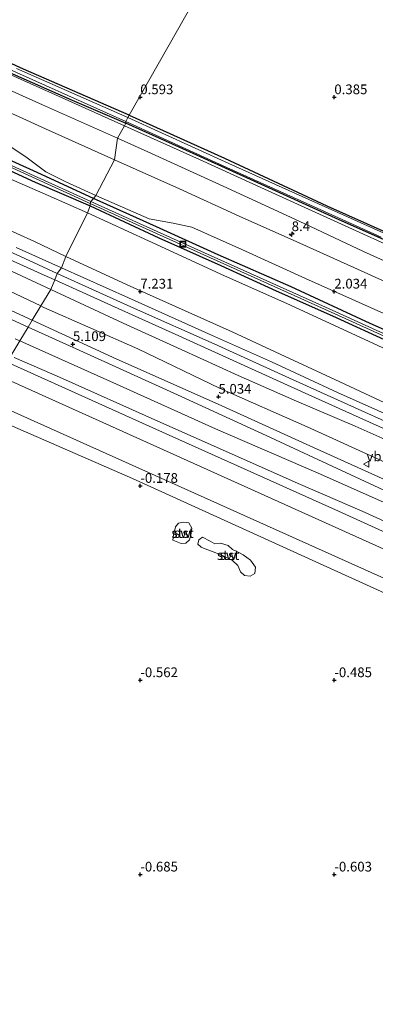
# Model space of a CAD drawing. Units: metres. Extents: x 70000 to 80000, y 387499 to 393752.
# Drawn here: x 72469 to 72561, y 390167 to 390420 of the extents above; entities that cross this region are included whole.
import ezdxf
from ezdxf.enums import TextEntityAlignment as Align

# ---------------------------------------------------------------- set-up
doc = ezdxf.new("R2010")
doc.units = ezdxf.units.M
doc.layers.get('0').update_dxf_attribs({"lineweight": 25})
for name, color, linetype, lineweight in [('B-ME-AM-KILOMETR-S-B1', 7, 'Continuous', 18), ('B-ME-GW-HOOGTEPUNT-S-B1', 10, 'Continuous', 25), ('B-ME-GW-INSTEEKWATERGANG-L-B1', 10, 'Continuous', 25), ('B-ME-GW-KRUINLIJN-L-B1', 93, 'Continuous', 18), ('B-ME-GW-TEENLIJN-L-B1', 93, 'Continuous', 18), ('B-ME-IE-GRASLAND-GV-B6', 93, 'Continuous', 18), ('B-ME-IE-GRONDWERKLIJN-GROND_NIETINGERICHT-GV-B6', 253, 'Continuous', 18), ('B-ME-IE-HULPGEOMETRIE-L-B1', 53, 'Continuous', 18), ('B-ME-IE-INRICHTINGSELEMENT-S-B1', 253, 'Continuous', 18), ('B-ME-OB-BEKLEDING-GV-B6', 253, 'Continuous', 18), ('B-ME-OG-WATER-GV-B6', 153, 'Continuous', 18), ('B-ME-VH-VERH_SOORT-BITUMEN-GV-B6', 8, 'IE-TERREINAFSCHEIDING-NATUURLIJK-HOUTWAL', 18), ('B-ME-VH-VERH_SOORT-HALF_VERHARDING-GV-B6', 8, 'IE-TERREINAFSCHEIDING-NATUURLIJK-HOUTWAL', 18), ('B-ME-VW-MEUBILAIR_WEGMEUBILAIR-VERKEERSBORD-S-B1', 8, 'Continuous', 18)]:
    doc.layers.add(name, color=color, linetype=linetype, lineweight=lineweight)
doc.styles.add('NLCS-ISO', font='NLCS-ISO.TTF')
doc.linetypes.add('IE-TERREINAFSCHEIDING-NATUURLIJK-HOUTWAL', pattern='A,7,-1.5,[67,NLCS.SHX,S=0.75,R=45,X=0,Y=0],-1.5,7,-1.5,[70,NLCS.SHX,S=0.75,R=0,X=0,Y=0],-1.5', length=20)

# ---------------------------------------------------------------- blocks, each defined once
blk = doc.blocks.new('put')
for p, q in [((0.75, 0.75), (-0.75, 0.75)), ((-0.75, 0.75), (-0.75, -0.75)), ((0.75, -0.75), (0.75, 0.75)), ((-0.75, -0.75), (0.75, -0.75))]:
    blk.add_line(p, q)
blk.add_lwpolyline([(-0.625, 0.625), (0.625, 0.625), (0.625, -0.625), (-0.625, -0.625)], close=True)
blk = doc.blocks.new('verkeersbord')
for p, q in [((0, 0.75), (-0.75, -0.625)), ((0.75, -0.625), (0, 0.75)), ((-0.75, -0.625), (0.75, -0.625))]:
    blk.add_line(p, q)
blk = doc.blocks.new('hecto')
for p, q in [((0, 0.625), (-0.625, 0)), ((0, -0.625), (0, 0.625)), ((-0.625, 0), (0.625, 0)), ((0.625, 0), (0, -0.625))]:
    blk.add_line(p, q)
blk = doc.blocks.new('hoogtepunt')
for p, q in [((-0.5, 0), (0.5, 0)), ((0, 0.5), (0, -0.5))]:
    blk.add_line(p, q)

msp = doc.modelspace()

# ---------------------------------------------------------------- linework, layer by layer
at = {"layer": 'B-ME-GW-INSTEEKWATERGANG-L-B1'}
for points in [[(72487.959, 390373.956, 1.936), (72472.509, 390381.053, 1.967), (72458.002, 390387.611, 1.899), (72442.041, 390394.825, 1.988), (72428.203, 390401.126, 1.937), (72412.882, 390407.796, 1.971), (72396.082, 390415.582, 2.013), (72378.023, 390423.705, 1.98), (72362.062, 390430.928, 1.946), (72343.201, 390439.335, 1.992), (72326.494, 390446.929, 1.996), (72311.169, 390453.714, 1.963), (72294.212, 390461.393, 1.946), (72274.219, 390470.363, 1.95), (72258.415, 390477.466, 1.992), (72243.724, 390484.224, 1.941), (72227.956, 390491.219, 1.937), (72213.782, 390497.565, 1.958), (72195.558, 390505.963, 1.92), (72179.97, 390512.94, 1.836), (72169.727, 390517.528, 1.92)], [(72407.309, 390432.81, 0.669), (72419.374, 390427.625, 0.644), (72442.288, 390417.333, 0.644), (72465.562, 390406.73, 0.644), (72482.45, 390399.264, 0.644), (72496.277, 390393.341, 0.671)], [(72497.17, 390395.399, 0.609), (72469.895, 390407.18, 0.631), (72442.201, 390419.82, 0.639)], [(72497.17, 390395.399, 0.609), (72521.719, 390384.286, 0.613), (72548.07, 390372.033, 0.601), (72563.247, 390365.262, 0.593), (72590.967, 390352.952, 0.548), (72618.024, 390340.714, 0.626), (72643.248, 390329.561, 0.569), (72674.017, 390315.5, 0.573), (72697.032, 390305.227, 0.577), (72720.188, 390294.591, 0.662), (72741.412, 390284.901, 0.601), (72765.333, 390274.234, 0.605), (72786.771, 390264.731, 0.581), (72810.765, 390254.083, 0.597), (72826.023, 390247.545, 0.609), (72848.328, 390238.306, 0.638)], [(72847.157, 390236.079, 0.609), (72828.759, 390243.532, 0.626), (72808.373, 390252.312, 0.662), (72785.592, 390262.553, 0.658), (72767.147, 390270.891, 0.671), (72742.702, 390281.966, 0.671), (72716.843, 390293.709, 0.679), (72695.663, 390303.237, 0.658), (72670.854, 390314.507, 0.658), (72646.563, 390325.535, 0.667), (72621.561, 390336.958, 0.667), (72597.7, 390347.695, 0.638), (72574.273, 390358.286, 0.638), (72551.259, 390368.422, 0.658), (72529.352, 390378.416, 0.667), (72510.032, 390387.137, 0.658), (72496.277, 390393.341, 0.671)], [(72456.435, 390385.69, 1.98), (72472.911, 390378.126, 1.984), (72487.047, 390372.075, 1.944)], [(72487.047, 390372.075, 1.944), (72504.752, 390363.838, 1.932), (72520.756, 390356.706, 1.965), (72535.001, 390350.211, 1.887), (72549.497, 390343.711, 1.903), (72564.868, 390336.678, 1.985), (72579.266, 390330.208, 1.985), (72591.991, 390324.472, 1.944), (72605.121, 390318.73, 1.858), (72618.664, 390312.679, 1.838), (72632.899, 390306.22, 1.846), (72646.037, 390300.111, 1.981), (72659.826, 390293.995, 1.973), (72675.229, 390287.065, 1.875), (72689.261, 390280.759, 1.842), (72704.038, 390274.005, 1.94), (72722.032, 390265.868, 2.054), (72737.019, 390259.239, 2.063), (72753.459, 390251.855, 2.038), (72769.072, 390244.674, 1.952), (72785.236, 390237.592, 1.826), (72799.016, 390231.43, 1.846), (72818.589, 390222.423, 1.924), (72837.476, 390214.231, 1.869)], [(72838.354, 390216.08, 1.881), (72817.204, 390225.563, 1.936), (72803.038, 390232.256, 1.891), (72787.158, 390239.346, 1.85), (72772.624, 390245.768, 1.854), (72759.504, 390251.532, 1.924), (72743.764, 390258.685, 1.948), (72729.844, 390264.942, 1.989), (72710.368, 390273.838, 1.944), (72692.823, 390281.862, 1.912), (72677.709, 390288.67, 1.956), (72658.945, 390297.109, 1.899), (72639.581, 390305.883, 1.883), (72617.104, 390316.103, 1.895), (72597.768, 390324.569, 1.895), (72578.974, 390332.994, 1.92), (72559.258, 390341.817, 1.903), (72538.892, 390351.182, 1.875), (72520.106, 390359.454, 1.907), (72504.17, 390366.642, 1.936), (72487.959, 390373.956, 1.936)]]:
    msp.add_polyline3d(points, dxfattribs=at)
at = {"layer": 'B-ME-GW-KRUINLIJN-L-B1'}
for points in [[(72494.163, 390389.498, 1.74), (72474.815, 390397.999, 1.768), (72456.74, 390406.06, 1.798), (72434.678, 390415.777, 1.84), (72417.89, 390423.284, 1.861), (72401.319, 390430.828, 1.789), (72381.647, 390439.723, 1.819), (72364.711, 390447.331, 1.776), (72344.713, 390456.605, 1.751), (72332.08, 390462.328, 1.764), (72317.878, 390468.923, 1.776), (72301.205, 390476.415, 1.759), (72279.868, 390486.202, 1.789), (72260.951, 390494.383, 1.789), (72244.376, 390501.968, 1.785), (72230.676, 390508.224, 1.823), (72218.232, 390513.739, 1.84), (72199.682, 390521.813, 1.806), (72182.712, 390529.552, 1.819), (72174.673, 390533.15, 1.819)], [(72471.1113, 390340.8734, 5.1374), (72452.1478, 390349.5023, 5.2384), (72436.3549, 390356.5463, 5.2534), (72413.8757, 390366.816, 5.3434), (72384.2424, 390380.1187, 5.3134), (72354.4527, 390393.893, 5.2984), (72329.0353, 390405.8773, 5.3134), (72311.1843, 390414.1408, 5.2984), (72297.5334, 390420.2763, 5.3134), (72277.7349, 390428.4594, 5.1409), (72267.8193, 390432.5442, 5.1109), (72249.553, 390440.4964, 5.0959), (72233.3486, 390447.7767, 5.0359), (72220.189, 390453.6456, 4.9909), (72204.0294, 390460.5005, 4.9609), (72179.6633, 390471.2389, 4.8409), (72157.0411, 390480.8955, 4.8109), (72151.791, 390483.2757, 4.788)], [(72845.627, 390233.013, 1.572), (72825.524, 390241.277, 1.601), (72804.948, 390249.89, 1.585), (72787.029, 390257.873, 1.609), (72768.79, 390265.916, 1.634), (72745.227, 390276.527, 1.687), (72725.413, 390285.347, 1.744), (72709.313, 390292.561, 1.732), (72691.274, 390300.511, 1.744), (72675.072, 390307.525, 1.773), (72658.795, 390314.508, 1.801), (72640.743, 390322.618, 1.752), (72621.508, 390331.171, 1.773), (72600.919, 390340.581, 1.785), (72581.137, 390349.689, 1.793), (72557.495, 390360.334, 1.732), (72540.937, 390368.074, 1.732), (72521.322, 390377.116, 1.732), (72501.94, 390385.926, 1.736), (72494.163, 390389.498, 1.74)], [(72458.979, 390369.09, 7.103), (72472.697, 390362.909, 7.137), (72480.776, 390359.033, 7.214)], [(72458.577, 390363.782, 7.331), (72471.373, 390358.017, 7.344), (72478.556, 390354.67, 7.357)], [(72480.776, 390359.033, 7.214), (72496.575, 390351.748, 7.19), (72511.557, 390345.062, 7.145), (72523.667, 390339.629, 7.018), (72536.072, 390333.889, 6.9), (72550.172, 390327.368, 6.843), (72562.974, 390321.341, 6.724), (72577.17, 390314.878, 6.651), (72591.33, 390308.442, 6.606), (72603.491, 390303.143, 6.557), (72615.71, 390297.87, 6.508), (72628.571, 390292.123, 6.5), (72642.288, 390286.046, 6.439), (72656.892, 390279.639, 6.467), (72669.16, 390273.98, 6.459), (72682.487, 390267.988, 6.508), (72695.995, 390261.958, 6.537), (72710.764, 390255.449, 6.573), (72725.371, 390248.832, 6.52), (72734.722, 390244.605, 6.528)], [(72465.737, 390355.722, 7.132), (72476.925, 390350.503, 7.165)], [(72478.556, 390354.67, 7.357), (72498.531, 390345.613, 7.304), (72519.045, 390336.544, 7.165), (72538.418, 390327.743, 7.035), (72557.822, 390318.922, 6.941), (72578.902, 390309.524, 6.818), (72596.351, 390301.574, 6.704), (72617.181, 390292.23, 6.647), (72632.824, 390285.101, 6.651), (72651.035, 390276.963, 6.635), (72666.827, 390269.853, 6.696), (72682.92, 390262.642, 6.692), (72697.767, 390255.873, 6.704), (72715.426, 390247.925, 6.737), (72732.919, 390239.954, 6.737), (72750.837, 390231.958, 6.635), (72771.772, 390222.626, 6.577), (72785.743, 390216.381, 6.61), (72799.533, 390210.147, 6.679), (72815.325, 390202.905, 6.692), (72830.041, 390196.308, 6.66)], [(72736.82, 390234.029, 6.528), (72724.4234, 390239.5805, 6.561), (72705.9667, 390246.8815, 6.622), (72702.4287, 390248.4828, 6.594), (72683.749, 390257.962, 6.569), (72670.584, 390263.893, 6.541), (72656.309, 390270.372, 6.508), (72639.927, 390277.605, 6.524), (72627.223, 390283.421, 6.52), (72613.486, 390289.448, 6.516), (72600.231, 390295.251, 6.471), (72586.778, 390301.226, 6.537), (72570.065, 390308.806, 6.622), (72555.333, 390315.343, 6.684), (72540.218, 390321.829, 6.712), (72525.252, 390328.389, 6.884), (72510.514, 390335.083, 7.002), (72495.589, 390341.895, 7.092), (72476.925, 390350.503, 7.165)], [(72821.497, 390181.9172, 4.782), (72813.8796, 390185.3004, 4.755), (72790.0702, 390195.7837, 4.74), (72762.4808, 390207.9091, 4.7648), (72742.0681, 390217.187, 4.7348), (72720.0436, 390227.0533, 4.7498), (72701.2664, 390235.2226, 4.7498), (72679.4061, 390245.1106, 4.7348), (72657.9715, 390255.0699, 4.7498), (72636.7448, 390264.7087, 4.8548), (72611.5027, 390275.9055, 4.8315), (72576.9792, 390292.2921, 4.8765), (72554.2334, 390302.8119, 4.9365), (72532.4297, 390312.9923, 4.9965), (72509.6257, 390323.4639, 5.1015), (72483.4933, 390335.2392, 5.0715), (72471.1113, 390340.8734, 5.1374)], [(72812.0092, 390163.22, 0.399), (72572.1237, 390272.0829, 0.4613), (72462.3951, 390321.1661, 0.7679)]]:
    msp.add_polyline3d(points, dxfattribs=at)
at = {"layer": 'B-ME-GW-TEENLIJN-L-B1'}
for points in [[(72167.703, 390513.497, 2.229), (72185.924, 390505.492, 2.14), (72210.418, 390494.392, 2.275), (72228.619, 390486.147, 2.25), (72245.862, 390478.283, 2.254), (72262.476, 390470.948, 2.292), (72277.576, 390464.034, 2.356), (72292.108, 390457.724, 2.411), (72307.605, 390450.641, 2.466), (72320.973, 390444.78, 2.554), (72333.243, 390439.266, 2.597), (72346.296, 390433.571, 2.508), (72358.484, 390428.159, 2.449), (72372.24, 390421.941, 2.508), (72384.758, 390416.365, 2.457), (72397.292, 390410.546, 2.423), (72409.82, 390404.715, 2.461), (72422.644, 390399.101, 2.313), (72437.341, 390392.221, 2.373), (72449.549, 390386.668, 2.411), (72464.67, 390379.786, 2.432), (72476.254, 390374.706, 2.398), (72486.438, 390370.238, 2.25)], [(72154.6114, 390489.6788, 4.8791), (72158.3737, 390487.942, 4.8859), (72184.7914, 390476.6735, 4.9609), (72207.56, 390465.9616, 5.0059), (72230.0826, 390456.7899, 5.0959), (72245.8878, 390449.6997, 5.2159), (72265.1541, 390441.2541, 5.3809), (72281.0067, 390433.7442, 5.3959), (72314.9262, 390418.3121, 5.2984), (72339.8594, 390407.0595, 5.4334), (72367.9534, 390394.5303, 5.5909), (72400.2112, 390380.1613, 5.5909), (72428.3502, 390367.8376, 5.6134), (72448.1698, 390358.7055, 5.5459), (72474.3817, 390346.2904, 5.391)], [(72495.917, 390392.599, 0.728), (72478.19, 390400.656, 0.751), (72452.697, 390411.93, 0.726), (72430.106, 390422.207, 0.772), (72414.749, 390429.192, 0.751), (72407.309, 390432.81, 0.669)], [(72495.917, 390392.599, 0.728), (72515.257, 390383.945, 0.72), (72532.943, 390375.903, 0.748), (72551.89, 390367.336, 0.744), (72567.746, 390360.113, 0.752), (72584.261, 390352.838, 0.683), (72601.004, 390345.199, 0.699), (72615.099, 390339.125, 0.691), (72630.074, 390332.23, 0.724), (72642.175, 390326.683, 0.732), (72654.057, 390321.22, 0.72), (72669.481, 390314.37, 0.752), (72687.718, 390306.079, 0.744), (72700.769, 390300.343, 0.752), (72711.69, 390295.265, 0.785), (72725.139, 390289.205, 0.764), (72741.129, 390282.035, 0.748), (72758.027, 390274.266, 0.764), (72773.156, 390267.491, 0.695), (72787.813, 390260.968, 0.695), (72808.05, 390251.825, 0.679), (72824.947, 390244.428, 0.675), (72842.217, 390237.455, 0.711), (72847.018, 390235.634, 0.683)], [(72486.438, 390370.238, 2.25), (72502.138, 390363.069, 2.197), (72521.701, 390354.061, 2.287), (72537.737, 390346.929, 2.112), (72555.438, 390338.806, 2.218), (72569.403, 390332.333, 2.238), (72583.856, 390325.605, 2.156), (72598.568, 390318.96, 2.132), (72610.903, 390313.272, 2.059), (72626.585, 390306.102, 2.026), (72640.688, 390299.643, 2.12), (72654.931, 390293.266, 2.116), (72667.595, 390287.646, 2.128), (72680.388, 390281.995, 2.144), (72694.207, 390275.792, 2.173), (72703.668, 390271.548, 2.234), (72714.881, 390266.251, 2.254), (72727.592, 390260.522, 2.369), (72742.507, 390253.914, 2.316)], [(72474.3817, 390346.2904, 5.391), (72475.141, 390345.9308, 5.3865), (72499.3644, 390335.2705, 5.3565), (72520.397, 390325.1656, 5.1915), (72542.9876, 390315.2289, 5.0565), (72563.9414, 390305.6351, 4.9665), (72586.2328, 390296.1428, 4.9665), (72600.9251, 390289.6253, 5.0565), (72614.8768, 390283.2171, 5.0265), (72655.9465, 390264.5894, 5.0498), (72678.4684, 390254.5216, 4.9598), (72701.6997, 390243.4283, 5.0048), (72720.2497, 390235.624, 5.0198), (72743.0804, 390225.5747, 4.9748), (72762.1629, 390217.1404, 4.9748), (72778.7496, 390209.5444, 4.9148), (72814.0376, 390193.7159, 4.89), (72825.6078, 390188.6472, 4.94)], [(72464.2181, 390328.0397, 1.0042), (72592.9197, 390270.1541, 0.7808), (72814.5305, 390170.2245, 0.8334)], [(72810.5483, 390161.2332, -0.3589), (72793.2423, 390170.7113, -0.1912), (72763.1133, 390181.6781, -0.4463), (72758.4919, 390185.3181, -0.2535), (72724.4479, 390199.1493, -0.2384), (72497.9649, 390301.8939, -0.3164), (72460.3065, 390318.2493, -0.3576)]]:
    msp.add_polyline3d(points, dxfattribs=at)
at = {"layer": 'B-ME-IE-GRASLAND-GV-B6'}
for points in [[(72522.02, 390439.191, 0.15), (72497.17, 390395.399, 0.609), (72469.895, 390407.18, 0.631), (72442.201, 390419.82, 0.639)], [(72741.412, 390284.901, 0.601), (72720.188, 390294.591, 0.662), (72697.032, 390305.227, 0.577), (72674.017, 390315.5, 0.573), (72643.248, 390329.561, 0.569), (72618.024, 390340.714, 0.626), (72590.967, 390352.952, 0.548), (72563.247, 390365.262, 0.593), (72548.07, 390372.033, 0.601), (72521.719, 390384.286, 0.613), (72497.17, 390395.399, 0.609), (72522.02, 390439.191, 0.15)], [(72496.277, 390393.341, 0.671), (72495.917, 390392.599, 0.728), (72478.19, 390400.656, 0.751), (72452.697, 390411.93, 0.726), (72430.106, 390422.207, 0.772), (72414.749, 390429.192, 0.751), (72407.309, 390432.81, 0.669), (72419.374, 390427.625, 0.644), (72442.288, 390417.333, 0.644), (72465.562, 390406.73, 0.644), (72482.45, 390399.264, 0.644), (72496.277, 390393.341, 0.671)], [(72442.201, 390419.82, 0.639), (72469.895, 390407.18, 0.631), (72497.17, 390395.399, 0.609)], [(72452.697, 390411.93, 0.726), (72478.19, 390400.656, 0.751), (72495.917, 390392.599, 0.728)], [(72460.576, 390409.682, 0.305), (72496.314, 390393.736, 0.307)], [(72497.17, 390395.399, 0.609), (72496.792, 390394.788, 0.307), (72468.076, 390407.384, 0.305)], [(72495.917, 390392.599, 0.728), (72494.163, 390389.498, 1.74), (72474.815, 390397.999, 1.768), (72456.74, 390406.06, 1.798)], [(72456.74, 390406.06, 1.798), (72474.815, 390397.999, 1.768), (72494.163, 390389.498, 1.74)], [(72496.314, 390393.736, 0.307), (72496.277, 390393.341, 0.671), (72482.45, 390399.264, 0.644), (72465.562, 390406.73, 0.644)], [(72494.163, 390389.498, 1.74), (72493.349, 390383.9, 2.083), (72475.572, 390391.854, 2.089), (72450.373, 390403.256, 2.136)], [(72562.553, 390365.149, 0.307), (72543.435, 390373.691, 0.307), (72522.805, 390382.966, 0.307), (72496.792, 390394.788, 0.307), (72497.17, 390395.399, 0.609), (72521.719, 390384.286, 0.613), (72548.07, 390372.033, 0.601), (72563.247, 390365.262, 0.593)], [(72581.137, 390349.689, 1.793), (72557.495, 390360.334, 1.732), (72540.937, 390368.074, 1.732), (72521.322, 390377.116, 1.732), (72501.94, 390385.926, 1.736), (72494.163, 390389.498, 1.74), (72495.917, 390392.599, 0.728), (72515.257, 390383.945, 0.72), (72532.943, 390375.903, 0.748), (72551.89, 390367.336, 0.744), (72567.746, 390360.113, 0.752)], [(72567.746, 390360.113, 0.752), (72551.89, 390367.336, 0.744), (72532.943, 390375.903, 0.748), (72515.257, 390383.945, 0.72), (72495.917, 390392.599, 0.728), (72496.277, 390393.341, 0.671), (72510.032, 390387.137, 0.658), (72529.352, 390378.416, 0.667), (72551.259, 390368.422, 0.658), (72574.273, 390358.286, 0.638)], [(72574.273, 390358.286, 0.638), (72551.259, 390368.422, 0.658), (72529.352, 390378.416, 0.667), (72510.032, 390387.137, 0.658), (72496.277, 390393.341, 0.671), (72496.314, 390393.736, 0.307), (72522.329, 390381.913, 0.307), (72542.955, 390372.626, 0.307), (72562.076, 390363.979, 0.307)], [(72572.645, 390348.196, 2.046), (72557.708, 390354.964, 2.034), (72541.142, 390362.463, 2.038), (72525.477, 390369.434, 2.038), (72510.081, 390376.388, 2.034), (72493.349, 390383.9, 2.083), (72494.163, 390389.498, 1.74), (72501.94, 390385.926, 1.736), (72521.322, 390377.116, 1.732), (72540.937, 390368.074, 1.732), (72557.495, 390360.334, 1.732), (72581.137, 390349.689, 1.793)], [(72488.565, 390374.755, 1.903), (72487.959, 390373.956, 1.936), (72472.509, 390381.053, 1.967), (72458.002, 390387.611, 1.899)], [(72458.002, 390387.611, 1.899), (72472.509, 390381.053, 1.967), (72487.959, 390373.956, 1.936)], [(72465.155, 390388.209, 2.098), (72470.501, 390384.641, 2.056), (72475.701, 390380.781, 2.022), (72480.837, 390378.227, 1.984), (72488.565, 390374.755, 1.903)], [(72456.435, 390385.69, 1.98), (72472.911, 390378.126, 1.984), (72487.047, 390372.075, 1.944)], [(72487.054, 390372.655, 1.507), (72487.047, 390372.075, 1.944), (72472.911, 390378.126, 1.984), (72456.435, 390385.69, 1.98)], [(72463.1, 390383.514, 1.506), (72487.054, 390372.655, 1.507)], [(72487.959, 390373.956, 1.936), (72487.277, 390373.139, 1.507), (72463.321, 390383.999, 1.506)], [(72464.67, 390379.786, 2.432), (72476.254, 390374.706, 2.398), (72486.438, 390370.238, 2.25)], [(72487.047, 390372.075, 1.944), (72486.438, 390370.238, 2.25), (72476.254, 390374.706, 2.398), (72464.67, 390379.786, 2.432)], [(72578.974, 390332.994, 1.92), (72559.258, 390341.817, 1.903), (72538.892, 390351.182, 1.875), (72520.106, 390359.454, 1.907), (72504.17, 390366.642, 1.936), (72487.959, 390373.956, 1.936), (72488.565, 390374.755, 1.903), (72502.306, 390368.739, 1.965), (72508.466, 390367.558, 1.965), (72513.315, 390366.545, 1.993), (72526.153, 390360.836, 2.03), (72542.614, 390353.383, 2.001), (72563.529, 390344.01, 2.046)], [(72569.403, 390332.333, 2.238), (72555.438, 390338.806, 2.218), (72537.737, 390346.929, 2.112), (72521.701, 390354.061, 2.287), (72502.138, 390363.069, 2.197), (72486.438, 390370.238, 2.25), (72487.047, 390372.075, 1.944), (72504.752, 390363.838, 1.932), (72520.756, 390356.706, 1.965), (72535.001, 390350.211, 1.887), (72549.497, 390343.711, 1.903), (72564.868, 390336.678, 1.985)], [(72564.868, 390336.678, 1.985), (72549.497, 390343.711, 1.903), (72535.001, 390350.211, 1.887), (72520.756, 390356.706, 1.965), (72504.752, 390363.838, 1.932), (72487.047, 390372.075, 1.944), (72487.054, 390372.655, 1.507), (72501.479, 390366.173, 1.491), (72518.06, 390358.693, 1.491), (72549.198, 390344.698, 1.491), (72582.155, 390329.79, 1.442)], [(72729.906, 390263.796, 1.556), (72692.329, 390280.854, 1.495), (72664.139, 390293.469, 1.479), (72632.536, 390307.689, 1.43), (72606.546, 390319.405, 1.43), (72582.374, 390330.275, 1.442), (72549.417, 390345.184, 1.491), (72518.276, 390359.179, 1.491), (72501.678, 390366.621, 1.491), (72487.277, 390373.139, 1.507), (72487.959, 390373.956, 1.936), (72504.17, 390366.642, 1.936), (72520.106, 390359.454, 1.907), (72538.892, 390351.182, 1.875), (72559.258, 390341.817, 1.903), (72578.974, 390332.994, 1.92), (72597.768, 390324.569, 1.895), (72617.104, 390316.103, 1.895), (72639.581, 390305.883, 1.883), (72658.945, 390297.109, 1.899), (72677.709, 390288.67, 1.956), (72692.823, 390281.862, 1.912), (72710.368, 390273.838, 1.944), (72729.844, 390264.942, 1.989)], [(72486.438, 390370.238, 2.25), (72480.776, 390359.033, 7.214), (72472.697, 390362.909, 7.137), (72458.979, 390369.09, 7.103)], [(72458.979, 390369.09, 7.103), (72472.697, 390362.909, 7.137), (72480.776, 390359.033, 7.214)], [(72562.974, 390321.341, 6.724), (72550.172, 390327.368, 6.843), (72536.072, 390333.889, 6.9), (72523.667, 390339.629, 7.018), (72511.557, 390345.062, 7.145), (72496.575, 390351.748, 7.19), (72480.776, 390359.033, 7.214), (72486.438, 390370.238, 2.25), (72502.138, 390363.069, 2.197), (72521.701, 390354.061, 2.287), (72537.737, 390346.929, 2.112), (72555.438, 390338.806, 2.218), (72569.403, 390332.333, 2.238)], [(72460.137, 390360.984, 7.301), (72475.192, 390354.243, 7.28), (72477.946, 390352.992, 7.308)], [(72480.776, 390359.033, 7.214), (72479.681, 390356.112, 7.312), (72468.012, 390361.332, 7.361)], [(72566.809, 390316.909, 6.875), (72550.802, 390324.055, 6.953), (72533.78, 390331.875, 7.039), (72517.593, 390339.145, 7.149), (72496.94, 390348.386, 7.3), (72479.681, 390356.112, 7.312), (72480.776, 390359.033, 7.214), (72496.575, 390351.748, 7.19), (72511.557, 390345.062, 7.145), (72523.667, 390339.629, 7.018), (72536.072, 390333.889, 6.9), (72550.172, 390327.368, 6.843), (72562.974, 390321.341, 6.724)], [(72448.1698, 390358.7055, 5.5459), (72474.3817, 390346.2904, 5.391)], [(72476.925, 390350.503, 7.165), (72474.3817, 390346.2904, 5.391), (72448.1698, 390358.7055, 5.5459)], [(72465.737, 390355.722, 7.132), (72476.925, 390350.503, 7.165)], [(72477.946, 390352.992, 7.308), (72476.925, 390350.503, 7.165), (72465.737, 390355.722, 7.132)], [(72570.065, 390308.806, 6.622), (72555.333, 390315.343, 6.684), (72540.218, 390321.829, 6.712), (72525.252, 390328.389, 6.884), (72510.514, 390335.083, 7.002), (72495.589, 390341.895, 7.092), (72476.925, 390350.503, 7.165), (72477.946, 390352.992, 7.308)], [(72477.946, 390352.992, 7.308), (72495.246, 390345.174, 7.304), (72509.905, 390338.636, 7.21), (72526.749, 390330.98, 7.047), (72542.518, 390323.858, 6.961), (72559.043, 390316.424, 6.896), (72574.992, 390309.292, 6.794)], [(72474.3817, 390346.2904, 5.391), (72472.1598, 390342.6101, 5.2091), (72453.3929, 390351.2184, 5.2759)], [(72563.9414, 390305.6351, 4.9665), (72542.9876, 390315.2289, 5.0565), (72520.397, 390325.1656, 5.1915), (72499.3644, 390335.2705, 5.3565), (72475.141, 390345.9308, 5.3865), (72474.3817, 390346.2904, 5.391), (72476.925, 390350.503, 7.165), (72495.589, 390341.895, 7.092), (72510.514, 390335.083, 7.002), (72525.252, 390328.389, 6.884), (72540.218, 390321.829, 6.712), (72555.333, 390315.343, 6.684), (72570.065, 390308.806, 6.622)], [(72571.0768, 390297.9687, 5.0415), (72544.6431, 390309.8834, 5.0415), (72520.078, 390321.0296, 5.0415), (72493.945, 390332.6174, 5.1315), (72472.1598, 390342.6101, 5.2091), (72474.3817, 390346.2904, 5.391), (72475.141, 390345.9308, 5.3865), (72499.3644, 390335.2705, 5.3565), (72520.397, 390325.1656, 5.1915), (72542.9876, 390315.2289, 5.0565), (72563.9414, 390305.6351, 4.9665)]]:
    msp.add_polyline3d(points, dxfattribs=at)
at = {"layer": 'B-ME-IE-GRONDWERKLIJN-GROND_NIETINGERICHT-GV-B6'}
for points in [[(72460.3065, 390318.2493, -0.3576), (72497.9649, 390301.8939, -0.3164), (72724.4479, 390199.1493, -0.2384)], [(72512.6921, 390286.1131, -0.436), (72513.0951, 390287.7281, -0.338), (72513.3231, 390289.0871, -0.281), (72512.4841, 390290.5011, -0.256), (72511.1601, 390290.6801, -0.309), (72509.8731, 390290.3661, -0.346), (72509.1081, 390289.4531, -0.379), (72508.5331, 390287.3591, -0.415), (72508.4161, 390285.9951, -0.423), (72510.5061, 390285.1411, -0.436), (72511.7541, 390285.2431, -0.44), (72512.6921, 390286.1131, -0.436)], [(72522.6421, 390284.6261, -0.374), (72520.6661, 390285.2581, -0.374), (72519.2301, 390285.0471, -0.415), (72517.9721, 390285.8021, -0.415), (72516.0491, 390286.8311, -0.399), (72515.0621, 390286.1341, -0.411), (72514.8471, 390285.0091, -0.44), (72515.6781, 390284.2151, -0.448), (72516.7521, 390283.7811, -0.444), (72519.4641, 390282.7511, -0.444), (72521.1521, 390282.1051, -0.436), (72523.7571, 390280.7971, -0.476), (72525.1431, 390279.4841, -0.476), (72525.8511, 390277.8661, -0.476), (72526.8851, 390276.9291, -0.468), (72528.3461, 390276.7611, -0.456), (72529.5481, 390277.4251, -0.456), (72529.6521, 390279.0811, -0.362), (72528.3911, 390280.9041, -0.334), (72526.5121, 390282.2871, -0.325), (72525.0671, 390283.0691, -0.362), (72523.7421, 390283.6481, -0.383), (72522.6421, 390284.6261, -0.374)]]:
    msp.add_polyline3d(points, dxfattribs=at)
at = {"layer": 'B-ME-IE-HULPGEOMETRIE-L-B1'}
msp.add_polyline3d([(72466.6175, 390333.4301, 3.1922), (72468.9661, 390337.3201, 4.2308), (72471.1113, 390340.8735, 5.1374), (72472.1599, 390342.6101, 5.2091), (72474.3817, 390346.2905, 5.391), (72476.9251, 390350.5031, 7.165), (72477.9461, 390352.9921, 7.308), (72478.5561, 390354.6701, 7.357), (72479.6811, 390356.1121, 7.312), (72480.7761, 390359.0331, 7.214), (72486.4381, 390370.2381, 2.25), (72487.0471, 390372.0751, 1.944), (72487.0541, 390372.6551, 1.507), (72487.2771, 390373.1391, 1.507), (72487.9591, 390373.9561, 1.936), (72488.5651, 390374.7551, 1.903), (72493.3491, 390383.9001, 2.083), (72494.1631, 390389.4981, 1.74), (72495.9171, 390392.5991, 0.728), (72496.2771, 390393.3411, 0.671), (72496.3141, 390393.7361, 0.307), (72496.7921, 390394.7881, 0.307), (72497.1701, 390395.3991, 0.609), (72522.0201, 390439.1911, 0.15)], dxfattribs=at)
at = {"layer": 'B-ME-OB-BEKLEDING-GV-B6'}
for points in [[(72467.7285, 390337.8754, 4.2315), (72468.966, 390337.32, 4.2308), (72466.6175, 390333.43, 3.1922)], [(72466.6175, 390333.43, 3.1922), (72468.966, 390337.32, 4.2308), (72493.8913, 390326.134, 4.2165), (72519.3532, 390314.6983, 4.1865), (72545.8375, 390303.2458, 4.2015), (72564.9688, 390294.8016, 4.2015), (72574.6837, 390290.507, 4.2015), (72593.1964, 390282.2799, 4.1715), (72611.0103, 390274.1626, 4.2015), (72636.8947, 390262.489, 4.2548), (72659.3632, 390252.1904, 4.2998), (72677.7754, 390243.808, 4.2998), (72699.0997, 390234.2384, 4.2398), (72721.527, 390224.1903, 4.2548), (72745.2879, 390213.4849, 4.2848), (72766.1707, 390204.2002, 4.3148), (72789.815, 390193.8507, 4.215), (72811.6391, 390183.8937, 4.245), (72820.3225, 390179.9943, 4.245), (72817.9714, 390176.1452, 3.0966)], [(72814.5305, 390170.2245, 0.8334), (72592.9197, 390270.1541, 0.7808), (72464.2181, 390328.0397, 1.0042), (72465.6661, 390331.8541, 2.528), (72489.3561, 390321.2041, 2.503), (72507.4541, 390313.0121, 2.503), (72529.2251, 390303.2511, 2.405), (72551.1011, 390293.4631, 2.405), (72571.8991, 390284.0841, 2.316), (72593.7221, 390274.2441, 2.25), (72619.4451, 390262.5761, 2.242), (72638.0651, 390254.1681, 2.23), (72658.1871, 390245.1161, 2.275), (72677.0381, 390236.6311, 2.336), (72697.0941, 390227.5531, 2.348), (72717.6811, 390218.3081, 2.308), (72738.3081, 390209.0531, 2.328), (72759.2811, 390199.6031, 2.316), (72780.2421, 390190.2031, 2.238), (72803.7901, 390179.5131, 2.238), (72816.498, 390173.733, 2.254), (72814.5305, 390170.2245, 0.8334)], [(72817.9714, 390176.1452, 3.0966), (72816.498, 390173.733, 2.254), (72803.79, 390179.513, 2.238), (72780.242, 390190.203, 2.238), (72759.281, 390199.603, 2.316), (72738.308, 390209.053, 2.328), (72717.681, 390218.308, 2.308), (72697.094, 390227.553, 2.348), (72677.038, 390236.631, 2.336), (72658.187, 390245.116, 2.275), (72638.065, 390254.168, 2.23), (72619.445, 390262.576, 2.242), (72593.722, 390274.244, 2.25), (72571.899, 390284.084, 2.316), (72551.101, 390293.463, 2.405), (72529.225, 390303.251, 2.405), (72507.454, 390313.012, 2.503), (72489.356, 390321.204, 2.503), (72465.666, 390331.854, 2.528)], [(72467.4651, 390333.0517, 3.1965), (72479.1717, 390327.9983, 3.1065), (72504.5066, 390316.6451, 3.0765), (72525.7978, 390307.1866, 3.0465), (72540.6444, 390300.6428, 3.0465), (72557.1761, 390293.4543, 3.0765), (72578.1002, 390284.0141, 3.0765), (72602.9188, 390272.9882, 3.0315), (72615.931, 390267.1685, 3.0015), (72643.2111, 390254.7709, 3.1448), (72673.1092, 390241.2065, 3.1598), (72697.7674, 390230.0426, 3.0998), (72722.234, 390219.0656, 3.0848), (72745.5978, 390208.6088, 3.0848), (72765.405, 390199.7053, 3.0998), (72795.6248, 390186.1646, 3.12), (72817.9714, 390176.1452, 3.0966)], [(72817.9714, 390176.1452, 3.0966), (72795.6248, 390186.1646, 3.12), (72765.405, 390199.7053, 3.0998), (72745.5978, 390208.6088, 3.0848), (72722.234, 390219.0656, 3.0848), (72697.7674, 390230.0426, 3.0998), (72673.1092, 390241.2065, 3.1598), (72643.2111, 390254.7709, 3.1448), (72615.931, 390267.1685, 3.0015), (72602.9188, 390272.9882, 3.0315), (72578.1002, 390284.0141, 3.0765), (72557.1761, 390293.4543, 3.0765), (72540.6444, 390300.6428, 3.0465), (72525.7978, 390307.1866, 3.0465), (72504.5066, 390316.6451, 3.0765), (72479.1717, 390327.9983, 3.1065), (72467.4651, 390333.0517, 3.1965)], [(72814.5305, 390170.2245, 0.8334), (72812.0092, 390163.22, 0.399), (72572.1237, 390272.0829, 0.4613), (72462.3951, 390321.1661, 0.7679), (72464.2181, 390328.0397, 1.0042), (72592.9197, 390270.1541, 0.7808), (72814.5305, 390170.2245, 0.8334)], [(72812.0092, 390163.22, 0.399), (72810.5483, 390161.2332, -0.3589), (72793.2423, 390170.7113, -0.1912), (72763.1133, 390181.6781, -0.4463), (72758.4919, 390185.3181, -0.2535), (72724.4479, 390199.1493, -0.2384), (72497.9649, 390301.8939, -0.3164), (72460.3065, 390318.2493, -0.3576), (72462.3951, 390321.1661, 0.7679), (72572.1237, 390272.0829, 0.4613), (72812.0092, 390163.22, 0.399)], [(72512.692, 390286.113, -0.436), (72511.754, 390285.243, -0.44), (72510.506, 390285.141, -0.436), (72508.416, 390285.995, -0.423), (72508.533, 390287.359, -0.415), (72509.108, 390289.453, -0.379), (72509.873, 390290.366, -0.346), (72511.16, 390290.68, -0.309), (72512.484, 390290.501, -0.256), (72513.323, 390289.087, -0.281), (72513.095, 390287.728, -0.338), (72512.692, 390286.113, -0.436)], [(72521.152, 390282.105, -0.436), (72519.464, 390282.751, -0.444), (72516.752, 390283.781, -0.444), (72515.678, 390284.215, -0.448), (72514.847, 390285.009, -0.44), (72515.062, 390286.134, -0.411), (72516.049, 390286.831, -0.399), (72517.972, 390285.802, -0.415), (72519.23, 390285.047, -0.415), (72520.666, 390285.258, -0.374), (72522.642, 390284.626, -0.374), (72523.742, 390283.648, -0.383), (72525.067, 390283.069, -0.362), (72526.512, 390282.287, -0.325), (72528.391, 390280.904, -0.334), (72529.652, 390279.081, -0.362), (72529.548, 390277.425, -0.456), (72528.346, 390276.761, -0.456), (72526.885, 390276.929, -0.468), (72525.851, 390277.866, -0.476), (72525.143, 390279.484, -0.476), (72523.757, 390280.797, -0.476), (72521.152, 390282.105, -0.436)]]:
    msp.add_polyline3d(points, dxfattribs=at)
at = {"layer": 'B-ME-OG-WATER-GV-B6'}
for points in [[(72496.792, 390394.788, 0.307), (72496.314, 390393.736, 0.307), (72460.576, 390409.682, 0.305)], [(72468.076, 390407.384, 0.305), (72496.792, 390394.788, 0.307)], [(72562.076, 390363.979, 0.307), (72542.955, 390372.626, 0.307), (72522.329, 390381.913, 0.307), (72496.314, 390393.736, 0.307), (72496.792, 390394.788, 0.307), (72522.805, 390382.966, 0.307), (72543.435, 390373.691, 0.307), (72562.553, 390365.149, 0.307)], [(72487.277, 390373.139, 1.507), (72487.054, 390372.655, 1.507), (72463.1, 390383.514, 1.506)], [(72463.321, 390383.999, 1.506), (72487.277, 390373.139, 1.507)], [(72729.687, 390263.31, 1.556), (72692.11, 390280.368, 1.495), (72663.921, 390292.983, 1.479), (72632.317, 390307.203, 1.43), (72606.328, 390318.919, 1.43), (72582.155, 390329.79, 1.442), (72549.198, 390344.698, 1.491), (72518.06, 390358.693, 1.491), (72501.479, 390366.173, 1.491), (72487.054, 390372.655, 1.507), (72487.277, 390373.139, 1.507), (72501.678, 390366.621, 1.491), (72518.276, 390359.179, 1.491), (72549.417, 390345.184, 1.491), (72582.374, 390330.275, 1.442), (72606.546, 390319.405, 1.43), (72632.536, 390307.689, 1.43), (72664.139, 390293.469, 1.479), (72692.329, 390280.854, 1.495), (72729.906, 390263.796, 1.556)]]:
    msp.add_polyline3d(points, dxfattribs=at)
at = {"layer": 'B-ME-VH-VERH_SOORT-BITUMEN-GV-B6'}
for points in [[(72450.373, 390403.256, 2.136), (72475.572, 390391.854, 2.089), (72493.349, 390383.9, 2.083)], [(72493.349, 390383.9, 2.083), (72488.565, 390374.755, 1.903), (72480.837, 390378.227, 1.984), (72475.701, 390380.781, 2.022), (72470.501, 390384.641, 2.056), (72465.155, 390388.209, 2.098)], [(72563.529, 390344.01, 2.046), (72542.614, 390353.383, 2.001), (72526.153, 390360.836, 2.03), (72513.315, 390366.545, 1.993), (72508.466, 390367.558, 1.965), (72502.306, 390368.739, 1.965), (72488.565, 390374.755, 1.903), (72493.349, 390383.9, 2.083), (72510.081, 390376.388, 2.034), (72525.477, 390369.434, 2.038), (72541.142, 390362.463, 2.038), (72557.708, 390354.964, 2.034), (72572.645, 390348.196, 2.046)], [(72479.681, 390356.112, 7.312), (72478.556, 390354.67, 7.357), (72477.946, 390352.992, 7.308), (72475.192, 390354.243, 7.28), (72460.137, 390360.984, 7.301)], [(72468.012, 390361.332, 7.361), (72479.681, 390356.112, 7.312)], [(72574.992, 390309.292, 6.794), (72559.043, 390316.424, 6.896), (72542.518, 390323.858, 6.961), (72526.749, 390330.98, 7.047), (72509.905, 390338.636, 7.21), (72495.246, 390345.174, 7.304), (72477.946, 390352.992, 7.308), (72478.556, 390354.67, 7.357), (72479.681, 390356.112, 7.312), (72496.94, 390348.386, 7.3), (72517.593, 390339.145, 7.149), (72533.78, 390331.875, 7.039), (72550.802, 390324.055, 6.953), (72566.809, 390316.909, 6.875)]]:
    msp.add_polyline3d(points, dxfattribs=at)
at = {"layer": 'B-ME-VH-VERH_SOORT-HALF_VERHARDING-GV-B6'}
for points in [[(72471.1113, 390340.8734, 5.1374), (72452.1478, 390349.5023, 5.2384)], [(72452.1478, 390349.5023, 5.2384), (72471.1113, 390340.8734, 5.1374), (72468.966, 390337.32, 4.2308)], [(72453.3929, 390351.2184, 5.2759), (72472.1598, 390342.6101, 5.2091), (72471.1113, 390340.8734, 5.1374)], [(72576.9792, 390292.2921, 4.8765), (72554.2334, 390302.8119, 4.9365), (72532.4297, 390312.9923, 4.9965), (72509.6257, 390323.4639, 5.1015), (72483.4933, 390335.2392, 5.0715), (72471.1113, 390340.8734, 5.1374), (72472.1598, 390342.6101, 5.2091), (72493.945, 390332.6174, 5.1315), (72520.078, 390321.0296, 5.0415), (72544.6431, 390309.8834, 5.0415), (72571.0768, 390297.9687, 5.0415)], [(72564.9688, 390294.8016, 4.2015), (72545.8375, 390303.2458, 4.2015), (72519.3532, 390314.6983, 4.1865), (72493.8913, 390326.134, 4.2165), (72468.966, 390337.32, 4.2308), (72471.1113, 390340.8734, 5.1374), (72483.4933, 390335.2392, 5.0715), (72509.6257, 390323.4639, 5.1015), (72532.4297, 390312.9923, 4.9965), (72554.2334, 390302.8119, 4.9365), (72576.9792, 390292.2921, 4.8765)], [(72468.966, 390337.32, 4.2308), (72467.7285, 390337.8754, 4.2315)]]:
    msp.add_polyline3d(points, dxfattribs=at)

# ---------------------------------------------------------------- block references
at = {"layer": 'B-ME-AM-KILOMETR-S-B1', "rotation": 90}
msp.add_blockref('hecto', (72539.009, 390364.772, 1.993), dxfattribs=at)
at = {"layer": 'B-ME-GW-HOOGTEPUNT-S-B1', "rotation": 90}
for p in [(72500, 390400, 0.593), (72500, 390400, 0.593), (72550, 390400, 0.385), (72550, 390400, 0.385), (72500, 390350, 7.231), (72500, 390350, 7.231), (72550, 390350, 2.034), (72550, 390350, 2.034), (72482.6415, 390336.4797, 5.109), (72482.6415, 390336.4797, 5.109), (72520.1383, 390322.9397, 5.034), (72520.1383, 390322.9397, 5.034), (72500, 390300, -0.178), (72500, 390300, -0.178), (72500, 390250, -0.562), (72500, 390250, -0.562), (72550, 390250, -0.485), (72550, 390250, -0.485), (72500, 390200, -0.685), (72500, 390200, -0.685), (72550, 390200, -0.603), (72550, 390200, -0.603)]:
    msp.add_blockref('hoogtepunt', p, dxfattribs=at)
at = {"layer": 'B-ME-IE-INRICHTINGSELEMENT-S-B1', "rotation": 90}
msp.add_blockref('put', (72510.948, 390362.18, 1.748), dxfattribs=at)
at = {"layer": 'B-ME-VW-MEUBILAIR_WEGMEUBILAIR-VERKEERSBORD-S-B1', "rotation": 90}
msp.add_blockref('verkeersbord', (72558.282, 390305.5675, 5.1315), dxfattribs=at)

# ---------------------------------------------------------------- texts
at = {"layer": 'B-ME-AM-KILOMETR-S-B1', "ltscale": 0.2, "style": 'NLCS-ISO'}
msp.add_text('8.4', height=2.5, dxfattribs=at).set_placement((72539.009, 390364.772, 1.993), align=Align.BOTTOM_LEFT)
at = {"layer": 'B-ME-GW-HOOGTEPUNT-S-B1', "ltscale": 0.2, "style": 'NLCS-ISO'}
for s, p in [('0.593', (72500, 390400, 0.593)), ('0.593', (72500, 390400, 0.593)), ('0.385', (72550, 390400, 0.385)), ('0.385', (72550, 390400, 0.385)), ('7.231', (72500, 390350, 7.231)), ('7.231', (72500, 390350, 7.231)), ('2.034', (72550, 390350, 2.034)), ('2.034', (72550, 390350, 2.034)), ('5.109', (72482.6415, 390336.4797, 5.109)), ('5.109', (72482.6415, 390336.4797, 5.109)), ('5.034', (72520.1383, 390322.9397, 5.034)), ('5.034', (72520.1383, 390322.9397, 5.034)), ('-0.178', (72500, 390300, -0.178)), ('-0.178', (72500, 390300, -0.178)), ('-0.562', (72500, 390250, -0.562)), ('-0.562', (72500, 390250, -0.562)), ('-0.485', (72550, 390250, -0.485)), ('-0.485', (72550, 390250, -0.485)), ('-0.685', (72500, 390200, -0.685)), ('-0.685', (72500, 390200, -0.685)), ('-0.603', (72550, 390200, -0.603)), ('-0.603', (72550, 390200, -0.603))]:
    msp.add_text(s, height=2.5, dxfattribs=at).set_placement(p, align=Align.BOTTOM_LEFT)
at = {"layer": 'B-ME-IE-GRONDWERKLIJN-GROND_NIETINGERICHT-GV-B6', "ltscale": 0.2, "style": 'NLCS-ISO'}
for p in [(72510.8844, 390287.8747), (72522.6347, 390282.1898)]:
    msp.add_text('sw', height=2.5, dxfattribs=at).set_placement(p, align=Align.MIDDLE_CENTER)
at = {"layer": 'B-ME-OB-BEKLEDING-GV-B6', "ltscale": 0.2, "style": 'NLCS-ISO'}
for p in [(72510.8843, 390287.8746), (72522.6346, 390282.1897)]:
    msp.add_text('stst', height=2.5, dxfattribs=at).set_placement(p, align=Align.MIDDLE_CENTER)
at = {"layer": 'B-ME-VW-MEUBILAIR_WEGMEUBILAIR-VERKEERSBORD-S-B1', "ltscale": 0.2, "style": 'NLCS-ISO'}
msp.add_text('vb', height=2.5, dxfattribs=at).set_placement((72558.282, 390305.5675, 5.1315), align=Align.BOTTOM_LEFT)

doc.saveas('drawing.dxf')
